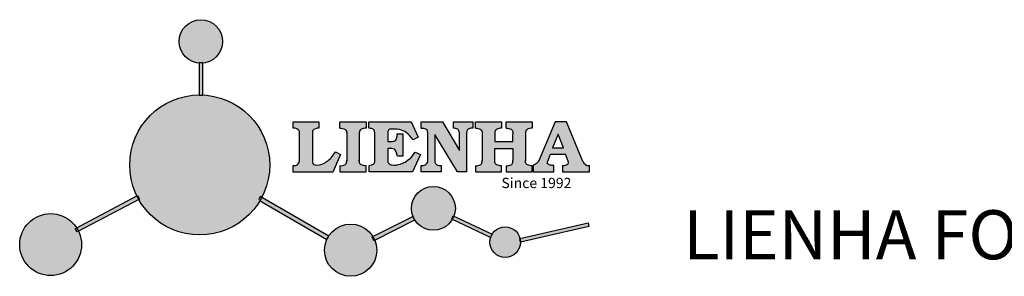
# Model space of a CAD drawing. Units: millimetres. Extents: x 8688 to 10004, y 2287 to 3105.
# Drawn here: x 8688 to 9186, y 2393 to 2523 of the extents above; entities that cross this region are included whole.
import ezdxf

# ---------------------------------------------------------------- set-up
doc = ezdxf.new("R2010")
doc.units = ezdxf.units.MM
doc.layers.add('columnas', color=6, linetype='Continuous')
doc.styles.get("Standard").update_dxf_attribs({"font": 'txt', "bigfont": 'gbcbig.shx'})

# ---------------------------------------------------------------- blocks, each defined once
blk = doc.blocks.new('sssss')
h = blk.add_hatch(color=251)
h.dxf.hatch_style = 1
h.paths.add_polyline_path([(8751.35785266179, 682.5198962996559, 0.115350839675678), (8752.910808476643, 675.8780180328757), (8753.053770307119, 675.9532474022342), (8753.441175242953, 675.191660310317), (8753.311215727534, 675.1234981482563, 0.7701892049085174), (8781.317635308911, 682.5198962996559, 0.4015392785660513), (8766.988651646274, 697.4856392909896), (8766.988628702971, 697.4495991211959), (8766.188628702972, 697.4495991211959), (8766.188660180871, 697.4990457442988, 0.4113015592972947)])
h.paths.add_polyline_path([(8766.193034388352, 704.3702093493187), (8766.993034388352, 704.3702093493187), (8766.992998943068, 704.3145306135957, 0.3889664689607633), (8771.244479564895, 708.9527880404106, 1), (8761.932777841048, 708.9527880404106, 0.3895088785995507), (8766.192998463279, 704.3137769429977)])
h.paths.add_polyline_path([(8766.188660180871, 697.4990457442988, -0.01335534559742372), (8766.988651646274, 697.4856392909896), (8766.992998943068, 704.3145306135957, -0.04303630846394867), (8766.192998463279, 704.3137769429977)])
h.paths.add_polyline_path([(8739.723569385544, 668.938629546423), (8740.112123785992, 668.2007373094414), (8753.311215727534, 675.1234981482563, -0.0142583688957946), (8752.910808476643, 675.8780180328757)])
h.paths.add_polyline_path([(8741.071877051349, 665.4811088033853, 1), (8727.824243612824, 665.4811088033853, 1)])
h.paths.add_polyline_path([(8804.216158116145, 664.2853381157565, -1), (8793.036771613963, 664.2853381157565, -0.1069263683947251), (8793.536545022114, 666.5956165911216), (8778.935616004683, 675.0200409426359), (8779.252624535027, 675.7836259672475), (8793.929552149953, 667.3157970889195, -0.7478900698552828)])
h.paths.add_polyline_path([(8793.929552149953, 667.3157970889195), (8793.94681870416, 667.3058351793037), (8793.534736895885, 666.5916288453201, 0.1067283034962338), (8793.036771613963, 664.2853381157565, 1), (8804.216158116145, 664.2853381157565, 0.09851064394386425), (8803.790504990859, 666.4248147387581), (8803.57622136904, 666.3160438186017), (8803.262984380384, 667.128152277601), (8803.398093877984, 667.196734207713, 0.5530574665496997)], flags=16)
h.paths.add_polyline_path([(8803.398093877984, 667.196734207713, -0.03878743004510442), (8803.790504990859, 666.4248147387581), (8812.297121523303, 670.7427952722056), (8811.905173807188, 671.5149499625581)])
h.paths.add_polyline_path([(8811.649470965556, 673.2408957926285, 0.7625205117181535), (8820.378743312991, 670.8450613645762), (8820.254454865824, 670.9037677241782), (8820.602570268205, 671.6407700368762), (8820.732392289998, 671.5794499506628, 0.09070736688855544), (8821.036303574394, 673.2408957926285, 1)])
h.paths.add_polyline_path([(8820.732392289998, 671.5794499506628, -0.04349955818087825), (8820.378743312991, 670.8450613645762), (8828.56968267585, 666.9761560666396, -0.06251000547456693), (8828.904114188479, 667.719621822813)])
h.paths.add_polyline_path([(8828.425563815892, 666.015603342198, 1), (8834.971770068836, 666.0156033421923), (8834.841964589084, 666.8079758307266), (8834.872651236114, 666.8149954734813, 0.6439082228864659), (8829.009408456743, 667.8813720508111), (8828.54944748288, 666.9075791672745, 0.06911170800943003)])
h.paths.add_polyline_path([(8834.872651236114, 666.8149954734813, -0.06175990561412845), (8834.971770068836, 666.0156033421954), (8849.604579836556, 669.3598517725634), (8849.425220126055, 670.1439298687903)])
h = blk.add_hatch(color=251)
h.dxf.hatch_style = 1
h.paths.add_polyline_path([(8781.317635308911, 682.5198962996559, 0.4015392785660513), (8766.988651646274, 697.4856392909896), (8766.988628702971, 697.4495991211959), (8766.188628702972, 697.4495991211959), (8766.188660180871, 697.4990457442988, 0.4113015592972947), (8751.35785266179, 682.5198962996559, 1)])
h.paths.add_polyline_path([(8766.993034388352, 704.3702093493187), (8766.193034388352, 704.3702093493187), (8766.188628702972, 697.4495991211959), (8766.988628702971, 697.4495991211959)])
h.paths.add_polyline_path([(8766.992998943068, 704.3145306135957, -0.04303630846394868), (8766.192998463279, 704.3137769429977), (8766.188628702972, 697.4495991211959), (8766.988628702971, 697.4495991211959)], flags=17)
h = blk.add_hatch(color=251)
h.dxf.hatch_style = 1
h.paths.add_polyline_path([(8741.071877051349, 665.4811088033853, 1), (8727.824243612824, 665.4811088033853, 1)])
h.paths.add_polyline_path([(8781.317635308911, 682.5198962996559, 0.4015392785660513), (8766.988651646274, 697.4856392909896), (8766.988628702971, 697.4495991211959), (8766.188628702972, 697.4495991211959), (8766.188660180871, 697.4990457442988, 0.4113015592972948), (8751.35785266179, 682.5198962996559, 1)])
h.paths.add_polyline_path([(8804.216158116145, 664.2853381157565, 0.09851064394386422), (8803.790504990859, 666.4248147387581), (8803.57622136904, 666.3160438186017), (8803.262984380384, 667.128152277601), (8803.398093877984, 667.196734207713, 0.7577400124336191), (8793.036771613963, 664.2853381157565, 1)])
h.paths.add_polyline_path([(8821.036303574394, 673.2408957926285, 1), (8811.649470965556, 673.2408957926285, 0.7625205117181535), (8820.378743312991, 670.8450613645762), (8820.254454865824, 670.9037677241782), (8820.602570268205, 671.6407700368762), (8820.732392289998, 671.5794499506628, 0.09070736688855524)])
h.paths.add_polyline_path([(8834.971770068836, 666.0156033421953), (8834.841964589084, 666.8079758307266), (8834.872651236114, 666.8149954734813, 0.8836650257984343), (8828.425563815892, 666.015603342198, 1)])
h = blk.add_hatch(color=251)
h.dxf.hatch_style = 1
edge = h.paths.add_edge_path()
edge.add_arc((8791.663702659598, 688.975499133919), 1.429615297815799, 82.35482054634622, 144.5089244082604, ccw=False)
edge.add_line((8791.853895751636, 690.3924065012123), (8791.853895751636, 691.7561910191331))
edge.add_line((8791.853895751636, 691.7561910191331), (8786.350754618192, 691.7561910191331))
edge.add_line((8786.350754618192, 691.7561910191331), (8786.350754618192, 690.370409646408))
edge.add_arc((8786.564278732712, 689.0654641698386), 1.322299226461498, 32.67446924145531, 99.29277758435978, ccw=False)
edge.add_line((8787.677325993785, 689.7793276294152), (8787.677325993785, 689.4110294738958))
edge.add_line((8787.677325993785, 689.4110294738958), (8787.677325993785, 683.4303439289345))
edge.add_arc((8786.572618459688, 683.4863001178793), 1.106123786460196, 258.2912354742974, 357.1003042149035, ccw=False)
edge.add_line((8786.348144923333, 682.4031927998127), (8786.348144923333, 681.0036379635366))
edge.add_line((8786.348144923333, 681.0036379635366), (8794.848376331056, 681.0036379635366))
edge.add_line((8794.848376331056, 681.0036379635366), (8796.490271942648, 684.7940683722719))
edge.add_line((8796.490271942648, 684.7940683722719), (8795.395283734626, 685.3647946628487))
edge.add_spline(control_points=[(8795.395283734626, 685.3647946628486), (8795.161131906623, 685.0013114743819), (8794.478091987565, 683.9410014620921), (8792.966265353312, 682.7320947834638), (8791.461832108847, 682.4204699534286), (8790.537250955464, 682.6546555177289), (8790.512056270814, 682.9517587949645), (8790.499701365108, 683.0974515482768)], knot_values=[0, 0, 0, 0, 1.298457596043685, 3.787706373508245, 5.496753905335588, 5.909535791461151, 6.306729645288142, 6.306729645288142, 6.306729645288142, 6.306729645288142], degree=3, periodic=0)
edge.add_line((8790.499701365108, 683.0974515482768), (8790.499701365108, 689.8054996677595))
edge = h.paths.add_edge_path()
edge.add_spline(control_points=[(8800.485434816736, 689.1569915288638), (8800.482800343285, 689.4537792087385), (8800.479130638081, 689.867191343407), (8801.09429115945, 690.3315132611575), (8801.565804480024, 690.3628747815563), (8801.927754966882, 690.3869490061471)], knot_values=[0, 0, 0, 0, 0.8166137428695756, 1.137506889712446, 2.197605709666741, 2.197605709666741, 2.197605709666741, 2.197605709666741], degree=3, periodic=0)
edge.add_line((8801.927754966882, 690.3869490061471), (8801.927754966882, 691.7463635523311))
edge.add_line((8801.927754966882, 691.7463635523311), (8796.348597900667, 691.7463635523311))
edge.add_line((8796.348597900667, 691.7463635523311), (8796.348597900667, 690.3869490061471))
edge.add_spline(control_points=[(8796.348597900667, 690.3869490061471), (8796.710548387528, 690.3628747815563), (8797.1820617081, 690.3315132611577), (8797.797222229467, 689.8671913434068), (8797.793552524265, 689.4537792087386), (8797.790918050814, 689.1569915288638)], knot_values=[0, 0, 0, 0, 1.060098819954295, 1.380991966797165, 2.197605709666741, 2.197605709666741, 2.197605709666741, 2.197605709666741], degree=3, periodic=0)
edge.add_line((8797.790918050814, 689.1569915288635), (8797.790918050814, 683.5574527223752))
edge.add_spline(control_points=[(8797.790918050814, 683.557452722375), (8797.793552524265, 683.2606650425002), (8797.797222229467, 682.8472529078318), (8797.1820617081, 682.3829309900814), (8796.710548387528, 682.3515694696825), (8796.348597900667, 682.3274952450918)], knot_values=[0, 0, 0, 0, 0.8166137428695756, 1.137506889712446, 2.197605709666741, 2.197605709666741, 2.197605709666741, 2.197605709666741], degree=3, periodic=0)
edge.add_line((8796.348597900667, 682.3274952450918), (8796.348597900667, 681.0180806989079))
edge.add_line((8796.348597900667, 681.0180806989079), (8801.927754966882, 681.0180806989079))
edge.add_line((8801.927754966882, 681.0180806989079), (8801.927754966882, 682.3274952450918))
edge.add_spline(control_points=[(8801.927754966882, 682.3274952450918), (8801.565804480022, 682.3515694696827), (8801.09429115945, 682.3829309900815), (8800.479130638081, 682.8472529078318), (8800.482800343285, 683.2606650425004), (8800.485434816736, 683.557452722375)], knot_values=[0, 0, 0, 0, 1.060098819954295, 1.380991966797165, 2.197605709666741, 2.197605709666741, 2.197605709666741, 2.197605709666741], degree=3, periodic=0)
edge.add_line((8800.485434816736, 683.5574527223753), (8800.485434816736, 689.1569915288638))
edge = h.paths.add_edge_path()
edge.add_spline(control_points=[(8806.605926297067, 689.4183022678193), (8806.607609484521, 689.6135081480107), (8806.610366541096, 689.9332548608846), (8806.93509192114, 690.153448489273), (8807.750012740247, 690.1985803118275), (8808.996458488167, 690.2550522987767), (8810.782912987559, 689.4386121245492), (8811.565847944807, 688.4583098090698), (8812.017836363995, 687.8923811967405)], knot_values=[0, 0, 0, 0, 0.5483819909338147, 0.8982482434876604, 1.03770937836788, 2.995141387951216, 4.566522699949912, 6.712628108131637, 6.712628108131637, 6.712628108131637, 6.712628108131637], degree=3, periodic=0)
edge.add_line((8812.017836363995, 687.8923811967405), (8813.108442182807, 688.468619620831))
edge.add_line((8813.108442182807, 688.468619620831), (8811.574880967213, 691.7375974009063))
edge.add_line((8811.574880967213, 691.7375974009063), (8802.539536370206, 691.7375974009063))
edge.add_line((8802.539536370206, 691.7375974009063), (8802.539536370206, 690.3677583300151))
edge.add_spline(control_points=[(8802.539536370206, 690.3677583300152), (8802.647800906583, 690.3659317331537), (8803.012704501232, 690.3597752226002), (8803.69571973854, 690.1942030258169), (8803.76581945093, 689.6775186617342), (8803.797799196227, 689.4418053641906)], knot_values=[0, 0, 0, 0, 0.3307862871099867, 1.114908992996196, 1.772728144838358, 1.772728144838358, 1.772728144838358, 1.772728144838358], degree=3, periodic=0)
edge.add_line((8803.797799196227, 689.4418053641906), (8803.797799196227, 683.2212569277692))
edge.add_spline(control_points=[(8803.797799196227, 683.2212569277798), (8803.782496626478, 683.1253654671201), (8803.728305611145, 682.785784880335), (8803.182556191077, 682.4882801153461), (8802.755995987072, 682.4273982907594), (8802.56320812996, 682.3998821830937)], knot_values=[0, 0, 0, 0, 0.2839905875651189, 1.005696333160131, 1.600874103365875, 1.600874103365875, 1.600874103365875, 1.600874103365875], degree=3, periodic=0)
edge.add_line((8802.56320812996, 682.3998821830937), (8802.56320812996, 681.030129198181))
edge.add_line((8802.56320812996, 681.030129198181), (8811.858778081087, 681.030129198181))
edge.add_line((8811.858778081087, 681.030129198181), (8813.565074681092, 684.7322899973838))
edge.add_line((8813.565074681092, 684.7322899973838), (8812.462386024143, 685.2863109298561))
edge.add_spline(control_points=[(8812.462386024143, 685.2863109298561), (8812.073240864982, 684.758775357263), (8811.232838435537, 683.619503375105), (8809.41991432586, 682.662753381161), (8807.85101361242, 682.3846862463433), (8806.842633594233, 682.6691762438029), (8806.652387589367, 683.0076623526388), (8806.59691565783, 683.106358134814)], knot_values=[0, 0, 0, 0, 1.949563358444707, 4.210299792296686, 5.915088524522044, 6.723898937285173, 7.056798839589701, 7.056798839589701, 7.056798839589701, 7.056798839589701], degree=3, periodic=0)
edge.add_line((8806.59691565783, 683.106358134814), (8806.59691565783, 686.0276541392303))
edge.add_line((8806.59691565783, 686.0276541392303), (8807.451375983186, 686.0276541392303))
edge.add_spline(control_points=[(8807.451375983186, 686.0276541392304), (8807.631777656781, 686.0018420106691), (8808.128036397038, 685.9308366028594), (8808.453445931467, 685.1633521263014), (8808.572992425463, 684.640543912212), (8808.626275616922, 684.4075225224893)], knot_values=[0, 0, 0, 0, 0.5218706170763101, 1.435590090969231, 2.170323915007709, 2.170323915007709, 2.170323915007709, 2.170323915007709], degree=3, periodic=0)
edge.add_line((8808.626275616922, 684.4075225224893), (8809.825831029424, 684.4075225224893))
edge.add_line((8809.825831029424, 684.4075225224893), (8809.825831029424, 689.2053174358985))
edge.add_line((8809.825831029424, 689.2053174358985), (8808.609389011539, 689.2053174358985))
edge.add_spline(control_points=[(8808.609389011539, 689.2053174358985), (8808.593270113683, 688.9041424836149), (8808.566891112672, 688.4112617394794), (8808.292394560733, 687.6680001332286), (8807.475288722362, 687.512102178384), (8806.931844255545, 687.5409438174277), (8806.605926297065, 687.5582409079129)], knot_values=[0, 0, 0, 0, 0.9182159897946773, 1.502684658520608, 2.170044253110361, 3.169942970283343, 3.169942970283343, 3.169942970283343, 3.169942970283343], degree=3, periodic=0)
edge.add_line((8806.605926297065, 687.5582409079129), (8806.605926297065, 689.4183022678193))
edge = h.paths.add_edge_path()
edge.add_spline(control_points=[(8823.44933782195, 689.4645288139651), (8823.470750565284, 689.6674349135222), (8823.50795653071, 690.0199968065582), (8824.083301698658, 690.3700955862865), (8824.516848734287, 690.3923646603216), (8824.808460689992, 690.4073432617131)], knot_values=[0, 0, 0, 0, 0.5748148727375677, 0.9987763804044002, 1.86982421762086, 1.86982421762086, 1.86982421762086, 1.86982421762086], degree=3, periodic=0)
edge.add_line((8824.808460689992, 690.4073432617131), (8824.808460689992, 691.7375974009063))
edge.add_line((8824.808460689992, 691.7375974009063), (8820.6112744217, 691.7375974009063))
edge.add_line((8820.6112744217, 691.7375974009063), (8820.6112744217, 690.3938797395415))
edge.add_spline(control_points=[(8820.611274421699, 690.3938797395415), (8820.740705815286, 690.3818652669221), (8821.082879990032, 690.3501029398723), (8821.710721269774, 690.174045190455), (8821.852694232868, 689.705282055171), (8821.927521903086, 689.4582177371889)], knot_values=[0, 0, 0, 0, 0.3951318244673811, 1.044599012707866, 1.768374492736181, 1.768374492736181, 1.768374492736181, 1.768374492736181], degree=3, periodic=0)
edge.add_line((8821.927521903086, 689.4582177371889), (8821.927521903086, 685.6439331996263))
edge.add_line((8821.927521903086, 685.6439331996263), (8818.313832212478, 691.7375974009063))
edge.add_line((8818.313832212478, 691.7375974009063), (8813.754858767043, 691.7375974009063))
edge.add_line((8813.754858767043, 691.7375974009063), (8813.754858767043, 690.3520419540312))
edge.add_spline(control_points=[(8813.754858767043, 690.3520419540312), (8814.000393633112, 690.3433005353548), (8814.39681647435, 690.3291872728128), (8815.021101141308, 690.0884886880949), (8815.089735241465, 689.697716384108), (8815.129710683215, 689.4701138448478)], knot_values=[0, 0, 0, 0, 0.7453903512283935, 1.203453365277512, 1.842397138430019, 1.842397138430019, 1.842397138430019, 1.842397138430019], degree=3, periodic=0)
edge.add_line((8815.129710683215, 689.4701138448478), (8815.129710683215, 683.1268352278307))
edge.add_spline(control_points=[(8815.129710683215, 683.1268352278307), (8814.977355311297, 682.8989529841897), (8814.647890150387, 682.4061626143786), (8814.04876333048, 682.3962630878358), (8813.726692176246, 682.3909414233165)], knot_values=[0, 0, 0, 0, 0.7757536034393213, 1.677550207569673, 1.677550207569673, 1.677550207569673, 1.677550207569673], degree=3, periodic=0)
edge.add_line((8813.726692176246, 682.3909414233165), (8813.726692176246, 681.030129198181))
edge.add_line((8813.726692176246, 681.030129198181), (8818.018767626994, 681.030129198181))
edge.add_line((8818.018767626994, 681.030129198181), (8818.018767626994, 682.3993429275308))
edge.add_spline(control_points=[(8818.018767626994, 682.3993429275308), (8817.839811578433, 682.4080203832764), (8817.510497751382, 682.4239885843159), (8816.925121369917, 682.549629543317), (8816.752162436343, 682.9185307089359), (8816.648450589151, 683.1397359426152)], knot_values=[0, 0, 0, 0, 0.5440122659116727, 1.001088047549016, 1.685653653102974, 1.685653653102974, 1.685653653102974, 1.685653653102974], degree=3, periodic=0)
edge.add_line((8816.648450589151, 683.1397359426152), (8816.648450589151, 689.0639983688774))
edge.add_line((8816.648450589151, 689.0639983688774), (8821.468566662244, 681.030129198181))
edge.add_line((8821.468566662244, 681.030129198181), (8823.44933782195, 681.030129198181))
edge.add_line((8823.44933782195, 681.030129198181), (8823.449337821952, 689.4645288139651))
edge = h.paths.add_edge_path()
edge.add_line((8844.840856628805, 691.7463635523311), (8842.425755494807, 691.7463635523311))
edge.add_line((8842.425755494807, 691.7463635523311), (8838.821618035296, 683.2393033101043))
edge.add_spline(control_points=[(8838.821618035296, 683.2393033101043), (8838.679779689926, 683.0937724664017), (8838.353462985167, 682.7589607112665), (8837.926287443444, 682.5655278873443), (8837.68479002097, 682.4561734795275)], knot_values=[0, 0, 0, 0, 0.6046864951579742, 1.391156277249104, 1.391156277249104, 1.391156277249104, 1.391156277249104], degree=3, periodic=0)
edge.add_line((8837.684790020972, 682.4561734795275), (8837.684790020972, 681.021187626272))
edge.add_line((8837.684790020972, 681.021187626272), (8842.1334370089, 681.021187626272))
edge.add_line((8842.1334370089, 681.021187626272), (8842.1334370089, 682.4019068278502))
edge.add_spline(control_points=[(8842.1334370089, 682.4019068278502), (8841.879538554515, 682.4113613472947), (8841.422123798959, 682.4283942855658), (8840.639569031018, 682.7000771267384), (8840.759569328371, 683.1441472387181), (8840.815770709398, 683.352124669742)], knot_values=[0, 0, 0, 0, 0.7983340586575285, 1.438251285053384, 2.001963553789766, 2.001963553789766, 2.001963553789766, 2.001963553789766], degree=3, periodic=0)
edge.add_line((8840.815770709398, 683.3521246697419), (8841.362904351854, 684.8673613339147))
edge.add_line((8841.362904351854, 684.8673613339147), (8844.606623869988, 684.8673613339147))
edge.add_line((8844.606623869988, 684.8673613339147), (8845.153757512444, 683.3521246697421))
edge.add_spline(control_points=[(8845.153757512444, 683.352124669742), (8845.20995889347, 683.1441472387182), (8845.329959190825, 682.7000771267384), (8844.600554716842, 682.4468466974151), (8844.177413563157, 682.4161741539631), (8843.965981722915, 682.4070088622148)], knot_values=[0.1359712517833325, 0.1359712517833325, 0.1359712517833325, 0.1359712517833325, 0.6996835205197138, 1.33960074691557, 2.001963553789766, 2.001963553789766, 2.001963553789766, 2.001963553789766], degree=3, periodic=0)
edge.add_line((8843.965981722915, 682.4070088622148), (8843.965981722915, 681.021187626272))
edge.add_line((8843.965981722915, 681.021187626272), (8849.716279910177, 681.021187626272))
edge.add_line((8849.716279910177, 681.021187626272), (8849.716279910177, 682.3951913094019))
edge.add_arc((8849.5816458084, 683.7950444191022), 1.406312579087307, 202.4551565586334, 275.4936564268884, ccw=False)
edge.add_line((8848.281961589077, 683.2578889479926), (8844.840856628805, 691.7463635523311))
h.paths.add_polyline_path([(8841.855863552108, 686.2227956217948), (8843.02809336681, 689.0982394728584), (8844.140809101242, 686.2227956217948)], flags=16)
edge = h.paths.add_edge_path()
edge.add_spline(control_points=[(8836.049661261311, 689.1569915288638), (8836.047026787863, 689.4537792087385), (8836.04335708266, 689.867191343407), (8836.658517604024, 690.3315132611575), (8837.130030924598, 690.3628747815563), (8837.491981411458, 690.3869490061471)], knot_values=[0, 0, 0, 0, 0.8166137428695756, 1.137506889712446, 2.197605709666741, 2.197605709666741, 2.197605709666741, 2.197605709666741], degree=3, periodic=0)
edge.add_line((8837.491981411458, 690.3869490061471), (8837.491981411458, 691.7463635523311))
edge.add_line((8837.491981411458, 691.7463635523311), (8831.912824345243, 691.7463635523311))
edge.add_line((8831.912824345243, 691.7463635523311), (8831.912824345243, 690.3869490061471))
edge.add_spline(control_points=[(8831.912824345243, 690.3869490061471), (8832.274774832104, 690.3628747815563), (8832.746288152675, 690.3315132611577), (8833.361448674043, 689.8671913434068), (8833.35777896884, 689.4537792087386), (8833.35514449539, 689.1569915288638)], knot_values=[0, 0, 0, 0, 1.060098819954295, 1.380991966797165, 2.197605709666741, 2.197605709666741, 2.197605709666741, 2.197605709666741], degree=3, periodic=0)
edge.add_line((8833.35514449539, 689.1569915288633), (8833.35514449539, 687.5453255747549))
edge.add_line((8833.35514449539, 687.5453255747549), (8829.47480472186, 687.5453255747549))
edge.add_line((8829.47480472186, 687.5453255747549), (8829.47480472186, 689.1569915288622))
edge.add_spline(control_points=[(8829.47480472186, 689.1569915288638), (8829.47217024841, 689.4537792087385), (8829.468500543207, 689.867191343407), (8830.083661064575, 690.3315132611575), (8830.555174385147, 690.3628747815563), (8830.917124872007, 690.3869490061471)], knot_values=[0, 0, 0, 0, 0.8166137428695756, 1.137506889712446, 2.197605709666741, 2.197605709666741, 2.197605709666741, 2.197605709666741], degree=3, periodic=0)
edge.add_line((8830.917124872007, 690.3869490061471), (8830.917124872007, 691.7463635523311))
edge.add_line((8830.917124872007, 691.7463635523311), (8825.337967805792, 691.7463635523311))
edge.add_line((8825.337967805792, 691.7463635523311), (8825.337967805792, 690.3869490061471))
edge.add_spline(control_points=[(8825.337967805792, 690.3869490061471), (8825.69991829265, 690.3628747815563), (8826.17143161322, 690.3315132611577), (8826.786592134593, 689.8671913434068), (8826.78292242939, 689.4537792087386), (8826.780287955939, 689.1569915288638)], knot_values=[0, 0, 0, 0, 1.060098819954295, 1.380991966797165, 2.197605709666741, 2.197605709666741, 2.197605709666741, 2.197605709666741], degree=3, periodic=0)
edge.add_line((8826.780287955939, 689.1569915288624), (8826.780287955939, 683.5574527223747))
edge.add_spline(control_points=[(8826.780287955939, 683.557452722375), (8826.782922429387, 683.2606650425002), (8826.78659213459, 682.8472529078318), (8826.171431613226, 682.3829309900814), (8825.699918292652, 682.3515694696825), (8825.337967805792, 682.3274952450918)], knot_values=[0, 0, 0, 0, 0.8166137428695756, 1.137506889712446, 2.197605709666741, 2.197605709666741, 2.197605709666741, 2.197605709666741], degree=3, periodic=0)
edge.add_line((8825.337967805792, 682.3274952450918), (8825.337967805792, 681.0180806989079))
edge.add_line((8825.337967805792, 681.0180806989079), (8830.917124872007, 681.0180806989079))
edge.add_line((8830.917124872007, 681.0180806989079), (8830.917124872007, 682.3274952450918))
edge.add_spline(control_points=[(8830.917124872007, 682.3274952450918), (8830.555174385147, 682.3515694696827), (8830.083661064575, 682.3829309900815), (8829.468500543204, 682.8472529078318), (8829.472170248411, 683.2606650425004), (8829.47480472186, 683.557452722375)], knot_values=[0, 0, 0, 0, 1.060098819954295, 1.380991966797165, 2.197605709666741, 2.197605709666741, 2.197605709666741, 2.197605709666741], degree=3, periodic=0)
edge.add_line((8829.47480472186, 683.557452722375), (8829.47480472186, 686.0670790809495))
edge.add_line((8829.47480472186, 686.0670790809495), (8833.35514449539, 686.067079080949))
edge.add_line((8833.35514449539, 686.067079080949), (8833.35514449539, 683.5574527223741))
edge.add_spline(control_points=[(8833.35514449539, 683.557452722375), (8833.35777896884, 683.2606650425002), (8833.361448674044, 682.8472529078318), (8832.746288152674, 682.3829309900814), (8832.274774832102, 682.3515694696825), (8831.912824345243, 682.3274952450918)], knot_values=[0, 0, 0, 0, 0.8166137428695756, 1.137506889712446, 2.197605709666741, 2.197605709666741, 2.197605709666741, 2.197605709666741], degree=3, periodic=0)
edge.add_line((8831.912824345243, 682.3274952450918), (8831.912824345243, 681.0180806989079))
edge.add_line((8831.912824345243, 681.0180806989079), (8837.491981411458, 681.0180806989079))
edge.add_line((8837.491981411458, 681.0180806989079), (8837.491981411458, 682.3274952450918))
edge.add_spline(control_points=[(8837.491981411458, 682.3274952450918), (8837.1300309246, 682.3515694696827), (8836.658517604026, 682.3829309900815), (8836.043357082657, 682.8472529078318), (8836.04702678786, 683.2606650425004), (8836.049661261311, 683.557452722375)], knot_values=[0, 0, 0, 0, 1.060098819954295, 1.380991966797165, 2.197605709666741, 2.197605709666741, 2.197605709666741, 2.197605709666741], degree=3, periodic=0)
edge.add_line((8836.049661261311, 683.5574527223753), (8836.049661261311, 689.1569915288648))
h = blk.add_hatch(color=251)
h.dxf.hatch_style = 1
h.paths.add_polyline_path([(8793.534736895885, 666.5916288453201, 0.1067283034962341), (8793.036771613963, 664.2853381157565, 1), (8804.216158116145, 664.2853381157565, 0.09851064394386422), (8803.790504990859, 666.4248147387581), (8803.57622136904, 666.3160438186017), (8803.262984380384, 667.128152277601), (8803.398093877984, 667.196734207713, 0.5530574665496993), (8793.929552149953, 667.3157970889195), (8793.94681870416, 667.3058351793037)])
at = {"color": 251}
for p, q in [((8786.350754618192, 690.3704096464077), (8786.350754618192, 691.7561910191331)), ((8786.350754618192, 691.7561910191331), (8791.853895751636, 691.7561910191331)), ((8791.853895751636, 691.7561910191331), (8791.853895751636, 690.3924065012123)), ((8796.348597900667, 690.3863650833313), (8796.348597900667, 691.7463635523311)), ((8796.348597900667, 691.7463635523311), (8801.927754966882, 691.7463635523311)), ((8801.927754966882, 691.7463635523311), (8801.927754966882, 690.3869490061471)), ((8802.539536370206, 690.3677583300152), (8802.539536370206, 691.7375974009063)), ((8802.539536370206, 691.7375974009063), (8811.574880967213, 691.7375974009063)), ((8811.574880967213, 691.7375974009063), (8813.108442182807, 688.468619620831)), ((8813.754858767043, 690.3520419540312), (8813.754858767043, 691.7375974009063)), ((8813.754858767043, 691.7375974009063), (8818.313832212478, 691.7375974009063)), ((8818.313832212478, 691.7375974009063), (8821.927521903086, 685.6439331996263)), ((8820.6112744217, 690.3938797395415), (8820.6112744217, 691.7375974009063)), ((8820.6112744217, 691.7375974009063), (8824.808460689992, 691.7375974009063)), ((8824.808460689992, 691.7375974009063), (8824.808460689992, 690.4073432617131)), ((8825.337967805792, 690.3863650833313), (8825.337967805792, 691.7463635523311)), ((8825.337967805792, 691.7463635523311), (8830.917124872007, 691.7463635523311)), ((8830.917124872007, 691.7463635523311), (8830.917124872007, 690.3869490061471)), ((8831.912824345243, 690.3863650833313), (8831.912824345243, 691.7463635523311)), ((8831.912824345243, 691.7463635523311), (8837.491981411458, 691.7463635523311)), ((8837.491981411458, 691.7463635523311), (8837.491981411458, 690.3869490061471)), ((8842.425755494807, 691.7463635523311), (8838.821618035296, 683.2393033101043)), ((8844.840856628805, 691.7463635523311), (8842.425755494807, 691.7463635523311)), ((8848.281961589077, 683.2578889479923), (8844.840856628805, 691.7463635523311)), ((8787.677325993785, 689.4110294738958), (8787.677325993785, 689.7793276294152)), ((8787.677325993785, 683.4303439289345), (8787.677325993785, 689.4110294738958)), ((8790.499701365108, 689.8054996677595), (8790.499701365108, 683.0974515482768)), ((8797.790918050814, 689.1569915288638), (8797.790918050814, 683.4054500605797)), ((8800.485434816736, 689.1569915288638), (8800.485434816736, 683.4054500605797)), ((8803.797799196227, 683.2212569277798), (8803.797799196227, 689.4418053641906)), ((8806.605926297065, 689.4183022678193), (8806.605926297065, 687.5582409079129)), ((8808.609389011539, 689.2053174358985), (8809.825831029424, 689.2053174358985)), ((8809.825831029424, 689.2053174358985), (8809.825831029424, 684.4075225224893)), ((8815.129710683215, 683.1268352278307), (8815.129710683215, 689.4701138448478)), ((8821.468566662244, 681.030129198181), (8816.648450589151, 689.0639983688774)), ((8816.648450589151, 689.0639983688774), (8816.648450589151, 683.1397359426152)), ((8821.927521903086, 685.6439331996263), (8821.927521903086, 689.4582177371889)), ((8823.449337821952, 689.4645288139651), (8823.44933782195, 681.030129198181)), ((8826.780287955939, 689.1569915288638), (8826.780287955939, 683.4054500605797)), ((8836.049661261311, 689.1569915288638), (8836.049661261311, 683.4054500605797)), ((8813.108442182807, 688.468619620831), (8812.017836363995, 687.8923811967405)), ((8796.490271942648, 684.7940683722719), (8794.848376331056, 681.0036379635366)), ((8795.395283734626, 685.3647946628487), (8796.490271942648, 684.7940683722719)), ((8807.451375983186, 686.0276541392303), (8806.59691565783, 686.0276541392303)), ((8806.59691565783, 686.0276541392303), (8806.59691565783, 683.106358134814)), ((8813.565074681092, 684.7322899973838), (8811.858778081087, 681.030129198181)), ((8812.462386024143, 685.2863109298561), (8813.565074681092, 684.7322899973838)), ((8840.815770709398, 683.352124669742), (8841.362904351854, 684.8673613339147)), ((8841.362904351854, 684.8673613339147), (8844.606623869986, 684.8673613339147)), ((8845.153757512444, 683.352124669742), (8844.606623869988, 684.8673613339147)), ((8809.825831029424, 684.4075225224893), (8808.626275616922, 684.4075225224893)), ((8786.348144923333, 681.0036379635366), (8786.348144923333, 682.4031927998127)), ((8794.848376331056, 681.0036379635366), (8786.348144923333, 681.0036379635366)), ((8796.348597900667, 682.3280791679076), (8796.348597900667, 681.0180806989079)), ((8796.348597900667, 681.0180806989079), (8801.927754966882, 681.0180806989079)), ((8801.927754966882, 681.0177799209376), (8801.927754966882, 682.3274952450918)), ((8802.56320812996, 681.030129198181), (8802.56320812996, 682.3998821830937)), ((8811.858778081087, 681.030129198181), (8802.56320812996, 681.030129198181)), ((8813.726692176246, 681.030129198181), (8813.726692176246, 682.3909414233165)), ((8818.018767626994, 681.030129198181), (8813.726692176246, 681.030129198181)), ((8818.018767626994, 682.3993429275308), (8818.018767626994, 681.030129198181)), ((8823.44933782195, 681.030129198181), (8821.468566662244, 681.030129198181)), ((8825.337967805792, 682.3280791679076), (8825.337967805792, 681.0180806989079)), ((8825.337967805792, 681.0180806989079), (8830.917124872007, 681.0180806989079)), ((8830.917124872007, 681.0177799209376), (8830.917124872007, 682.3274952450918)), ((8831.912824345243, 682.3280791679076), (8831.912824345243, 681.0180806989079)), ((8831.912824345243, 681.0180806989079), (8837.491981411458, 681.0180806989079)), ((8837.491981411458, 681.0177799209376), (8837.491981411458, 682.3274952450918)), ((8837.684790020972, 682.4561734795275), (8837.684790020972, 681.0211876262721)), ((8837.684790020972, 681.021187626272), (8842.1334370089, 681.021187626272)), ((8842.1334370089, 681.021187626272), (8842.1334370089, 682.4019068278502)), ((8843.965981722915, 682.4070088622109), (8843.965981722915, 681.021187626272)), ((8843.965981722915, 681.021187626272), (8849.716279910177, 681.021187626272)), ((8849.716279910177, 681.021187626272), (8849.716279910177, 682.3951913094019)), ((8741.071877051349, 665.4811088033853), (8741.071877051349, 665.4811088033853))]:
    blk.add_line(p, q, dxfattribs=at)
for points in [[(8766.993034388352, 704.3702093493187), (8766.193034388352, 704.3702093493187), (8766.188628702972, 697.4495991211959), (8766.988628702971, 697.4495991211959), (8766.993034388352, 704.3702093493187)], [(8829.47480472186, 689.1569915288638), (8829.47480472186, 687.5453255747549), (8833.35514449539, 687.5453255747549), (8833.35514449539, 689.1569915288638)], [(8841.855863552108, 686.2227956217948), (8844.140809101242, 686.2227956217948), (8843.02809336681, 689.0982394728584), (8841.855863552108, 686.2227956217948)], [(8829.47480472186, 683.557452722375), (8829.47480472186, 686.0670790809495), (8833.35514449539, 686.067079080949), (8833.35514449539, 683.557452722375)], [(8739.731486056779, 668.942795456879), (8753.053770307119, 675.9532474022342), (8753.441175242953, 675.191660310317), (8740.112123785992, 668.2007373094414), (8739.723570538961, 668.9386273560026)], [(8779.13755820187, 674.9035246057954), (8793.53691467952, 666.5954033066895), (8793.94681870416, 667.3058351793037), (8779.252624535027, 675.7836259672475), (8778.947103364551, 675.0477107847006)], [(8803.262984380384, 667.128152277601), (8811.905173807188, 671.5149499625581), (8812.297121523303, 670.7427952722056), (8803.57622136904, 666.3160438186017), (8803.262984380384, 667.128152277601)]]:
    blk.add_lwpolyline(points, dxfattribs=at)
for points in [[(8820.602570268205, 671.6407700368762), (8828.927737042786, 667.7084638124636), (8828.579621640403, 666.9714614997637), (8820.254454865824, 670.9037677241782)], [(8834.841964589084, 666.8079758307266), (8849.425220126055, 670.1439298687903), (8849.604579836556, 669.3598517725634), (8834.971770068836, 666.0156033421953)]]:
    blk.add_lwpolyline(points, close=True, dxfattribs=at)
for centre, radius in [((8766.588628702972, 708.9527880404106), 4.655850861924055), ((8766.33774398535, 682.5198962996559), 14.97989132356121), ((8816.342887269975, 673.2408957926285), 4.693416304419062), ((8734.448060332086, 665.4811088033853), 6.623816719262622), ((8798.626464865054, 664.2853381157565), 5.589693251090838), ((8831.698666942364, 666.015603342198), 3.273103126472535)]:
    blk.add_circle(centre, radius, dxfattribs=at)
for centre, radius, start, end in [((8786.564278732712, 689.0654641698386), 1.322299226461543, 32.67446924148771, 99.29277758440145), ((8791.663702659598, 688.9754991339196), 1.429615297815232, 82.35482054631977, 144.508924408282), ((8786.572618459688, 683.4863001178793), 1.106123786460178, 258.2912354743436, 357.1003042149021), ((8849.5816458084, 683.7950444191023), 1.406312579087406, 202.4551565586304, 275.4936564269209)]:
    blk.add_arc(centre, radius, start, end, dxfattribs=at)
for points in [[(8796.348597900667, 690.3869490061471), (8797.384396148764, 690.1612689288055), (8797.632826623798, 689.9581563719189), (8797.790918050814, 689.1569915288638)], [(8801.927754966882, 690.3869490061471), (8800.891956718786, 690.1612689288055), (8800.643526243752, 689.9581563719189), (8800.485434816736, 689.1569915288638)], [(8803.797799196227, 689.4418053641906), (8803.60082376201, 690.0694411780551), (8802.870021826202, 690.3536540357968), (8802.539536370206, 690.3677583300152)], [(8812.017836363995, 687.8923811967405), (8810.532785760228, 689.4417014113111), (8809.100498408605, 690.0880698589317), (8807.144579450067, 690.1650185416578), (8807.005970073935, 690.1496286426863), (8806.714711887587, 689.9557857589849), (8806.605926297067, 689.4183022678193)], [(8806.605926297065, 687.5582409079129), (8807.605825014238, 687.5582409079129), (8808.23837379561, 687.7709634212392), (8808.499909268068, 688.2936514939635), (8808.609389011539, 689.2053174358985)], [(8815.129710683215, 689.4701138448478), (8814.906967681305, 690.0689750143607), (8814.495821271286, 690.270916477088), (8813.754858767043, 690.3520419540312)], [(8821.927521903086, 689.4582177371889), (8821.60704064041, 690.1071728248214), (8821.00367488808, 690.3475005126037), (8820.611274421699, 690.3938797395415)], [(8824.808460689992, 690.4073432617131), (8823.949492184498, 690.2627837885233), (8823.603045024713, 690.0184116840192), (8823.44933782195, 689.4645288139651)], [(8825.337967805792, 690.3869490061471), (8826.373766053888, 690.1612689288055), (8826.622196528922, 689.9581563719189), (8826.780287955939, 689.1569915288638)], [(8830.917124872007, 690.3869490061471), (8829.88132662391, 690.1612689288055), (8829.632896148876, 689.9581563719189), (8829.47480472186, 689.1569915288638)], [(8831.912824345243, 690.3869490061471), (8832.94862259334, 690.1612689288055), (8833.197053068374, 689.9581563719189), (8833.35514449539, 689.1569915288638)], [(8837.491981411458, 690.3869490061471), (8836.456183163362, 690.1612689288055), (8836.207752688328, 689.9581563719189), (8836.049661261311, 689.1569915288638)], [(8790.499701365108, 683.0974515482768), (8790.602197611575, 682.7137101288573), (8790.98277704309, 682.5538721426905), (8792.676074666553, 682.7853599920837), (8794.650671106445, 684.3010540165081), (8795.395283734626, 685.3647946628486)], [(8806.59691565783, 683.106358134814), (8806.78154317902, 682.8293472625119), (8807.526937582857, 682.5154022569417), (8809.221012132733, 682.7062321313983), (8811.198461274758, 683.8019620771655), (8812.462386024143, 685.2863109298561)], [(8808.626275616922, 684.4075225224893), (8808.44107408464, 685.1185317943182), (8807.955445444644, 685.8925137714904), (8807.451375983186, 686.0276541392304)], [(8796.348597900667, 682.3274952450918), (8797.384396148764, 682.5531753224334), (8797.632826623798, 682.75628787932), (8797.790918050814, 683.557452722375)], [(8801.927754966882, 682.3274952450918), (8800.891956718786, 682.5531753224334), (8800.643526243752, 682.75628787932), (8800.485434816736, 683.557452722375)], [(8802.56320812996, 682.3998821830937), (8803.146142138634, 682.5199843049627), (8803.728874003868, 682.9457574328914), (8803.797799196227, 683.2212569277798)], [(8813.726692176246, 682.3909414233165), (8814.61497910875, 682.5464516826663), (8815.129710683215, 683.1268352278307)], [(8816.648450589151, 683.1397359426152), (8817.039947131087, 682.5781662443941), (8817.476485427122, 682.4426945268503), (8818.018767626994, 682.3993429275308)], [(8825.337967805792, 682.3274952450918), (8826.373766053888, 682.5531753224334), (8826.622196528922, 682.75628787932), (8826.780287955939, 683.557452722375)], [(8830.917124872007, 682.3274952450918), (8829.88132662391, 682.5531753224334), (8829.632896148876, 682.75628787932), (8829.47480472186, 683.557452722375)], [(8831.912824345243, 682.3274952450918), (8832.94862259334, 682.5531753224334), (8833.197053068374, 682.75628787932), (8833.35514449539, 683.557452722375)], [(8837.491981411458, 682.3274952450918), (8836.456183163362, 682.5531753224334), (8836.207752688328, 682.75628787932), (8836.049661261311, 683.557452722375)], [(8838.821618035296, 683.2393033101043), (8838.377047397998, 682.8294219786441), (8837.68479002097, 682.4561734795275)], [(8842.1334370089, 682.4019068278502), (8841.339455712692, 682.4851592781657), (8840.776688372784, 682.789768827869), (8840.815770709398, 683.352124669742)]]:
    blk.add_spline(points, degree=3, dxfattribs=at)
blk.add_open_spline([(8843.965981722915, 682.4070088622148), (8844.177413563157, 682.4161741539631), (8844.600554716842, 682.4468466974151), (8845.329959190825, 682.7000771267384), (8845.20995889347, 683.1441472387182), (8845.153757512444, 683.352124669742)], degree=3, knots=[0.1359712517833325, 0.1359712517833325, 0.1359712517833325, 0.1359712517833325, 0.7983340586575285, 1.438251285053384, 2.001963553789766, 2.001963553789766, 2.001963553789766, 2.001963553789766], dxfattribs=at)
at = {"color": 251, "insert": (8830.895087422905, 679.7657336448276), "char_height": 2.2, "attachment_point": 1}
blk.add_mtext_dynamic_manual_height_columns('{\\fBookman Old Style|b1|i0|c0|p18;\\C251;Since 1992}', width=67.9861845872565, gutter_width=12.5, heights=[0], dxfattribs=at)

msp = doc.modelspace()

# ---------------------------------------------------------------- block references
at = {"xscale": 2.359739547648, "yscale": 2.359739547648, "zscale": 2.359739547648}
msp.add_blockref('sssss', (-11906.9844973851, 838.7784510582196), dxfattribs=at)

# ---------------------------------------------------------------- texts
at = {"layer": 'columnas', "color": 0}
msp.add_text('LIENHA FOCAL PU Decorative Materials Factory', height=24.777265250304, dxfattribs=at).set_placement((9023.387387315059, 2401.717071121609))

doc.saveas('drawing.dxf')
